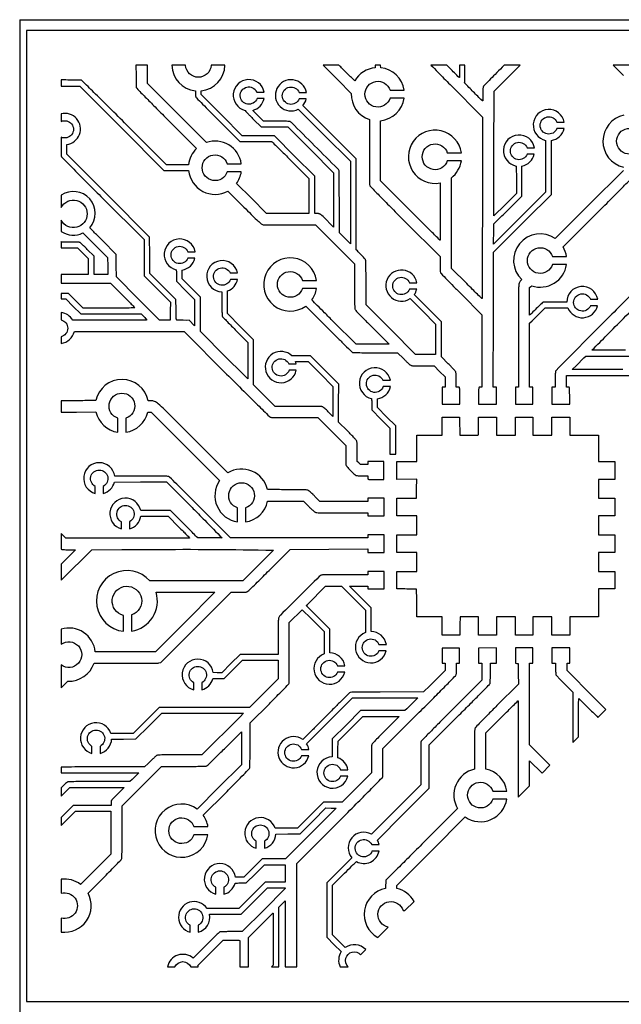
# Model space of a CAD drawing. Units: millimetres. Extents: x 2585 to 5023, y 848 to 2067.
# Drawn here: x 2585 to 2959, y 1456 to 2067 of the extents above; entities that cross this region are included whole.
import ezdxf

# ---------------------------------------------------------------- set-up
doc = ezdxf.new("R2010")
doc.units = ezdxf.units.MM

msp = doc.modelspace()

# ---------------------------------------------------------------- linework, layer by layer
for q in [(2585.18, 848.17), (5023.18, 2067.17)]:
    msp.add_line((2585.18, 2067.17), q)
msp.add_lwpolyline([(3192.46, 1457.38), (3192.46, 2060.38), (2589.46, 2060.38), (2589.46, 1457.38)], close=True)
for points in [[(2847.59, 1828.31), (2858.57, 1828.32, 0.000121), (2858.58, 1829.33, 0.000956), (2858.58, 1833.78, 0.000298), (2858.58, 1837.64, 0.028594), (2858.54, 1838.19, 0.029055), (2858.47, 1838.64, 0.192791), (2858.34, 1838.82, 0.13342), (2858.09, 1838.9, 0.011506), (2857.43, 1838.92), (2856.41, 1838.92), (2856.41, 1843.33, 0.003228), (2856.39, 1845.52, 0.011175), (2856.34, 1846.93, 0.015516), (2856.26, 1847.89, 0.072712), (2856.11, 1848.42, 0.081207), (2855.84, 1848.85, 0.003476), (2854.64, 1850.16, 0.005873), (2853.17, 1851.7, 0.004141), (2851.5, 1853.4), (2847.17, 1857.7), (2847.17, 1868.61), (2847.17, 1879.52), (2838.68, 1888.03), (2830.31, 1896.41, 0.096182), (2831.83, 1899.78), (2827.36, 1899.78, -5.193188), (2827.36, 1903.78), (2831.92, 1903.78, 3.323518), (2827.75, 1893.92), (2835.63, 1886.03), (2843.6, 1878.07), (2843.6, 1868.62), (2843.6, 1859.17), (2837.36, 1859.22), (2831.12, 1859.27), (2815.74, 1874.65), (2800.36, 1890.03), (2800.36, 1903.59, 0.001011), (2800.35, 1909.85, 0.00311), (2800.3, 1914.09, 0.001862), (2800.24, 1917.19, 0.073803), (2800.12, 1917.87, 0.097784), (2799.83, 1918.39, 0.007525), (2798.76, 1919.6, 0.008079), (2797.22, 1921.24, 0.00293), (2794.98, 1923.51), (2794.2, 1924.29), (2794.2, 1954.58), (2794.2, 1980.71), (2777.6, 1997.32), (2761.11, 2013.81, 0.121453), (2763.22, 2017.95), (2758.75, 2017.95, -5.193188), (2758.75, 2021.95), (2763.32, 2021.95, 3.041653), (2758.29, 2011.58), (2774.41, 1995.47), (2790.64, 1979.25), (2790.64, 1955.64), (2790.64, 1927.87), (2783.78, 1934.74), (2783.78, 1953.9, 0.000482), (2783.77, 1964.49, 0.003335), (2783.72, 1969.69, 0.002779), (2783.65, 1972.96, 0.116077), (2783.48, 1973.64, 0.074349), (2782.81, 1974.54, 0.000114), (2768.44, 1988.9, 0.000107), (2754.05, 2003.27, 0.079292), (2753.2, 2003.89, 0.107484), (2752.77, 2004, 0.003101), (2750.87, 2004.06, 0.00501), (2748.32, 2004.11, 0.0018), (2744.69, 2004.12), (2736.65, 2004.12), (2733.3, 2007.47, -0.002426), (2732.02, 2008.76, -0.004059), (2730.96, 2009.86, -0.000684), (2730.02, 2010.86, 0.284182), (2737.06, 2018.25), (2732.63, 2018.25, -5.187517), (2732.45, 2022.25), (2737.06, 2022.25, 1.804196), (2725.2, 2010.84, 0.006066), (2727.45, 2008.36, 0.005784), (2728.97, 2006.77, 0.00406), (2730.71, 2005.01), (2735.2, 2000.55), (2743.48, 2000.55), (2751.77, 2000.55), (2765.99, 1986.33), (2780.21, 1972.11), (2780.21, 1955.21), (2780.21, 1938.32), (2773.7, 1944.84), (2772.9, 1945.62, 0.027392), (2772.54, 1945.93, 0.022026), (2772.13, 1946.23, 0.022548), (2771.71, 1946.47, 0.051643), (2771.38, 1946.61, 0.066075), (2770.75, 1946.7, 0.000415), (2768.47, 1946.73), (2768.47, 1955.62), (2768.47, 1970), (2755.98, 1982.49), (2743.49, 1994.99), (2733.47, 1995.03), (2723.45, 1995.08), (2710.69, 2007.84), (2697.93, 2020.6), (2697.93, 2022.3), (2697.93, 2022.96, 0.374595), (2712.72, 2038.88), (2704.18, 2038.88, -0.935887), (2688.22, 2038.88), (2679.68, 2038.88, 0.372873), (2694.37, 2022.98), (2694.37, 2021.84, 0.008501), (2694.38, 2020.81, 0.018517), (2694.44, 2020.03, 0.023454), (2694.53, 2019.44, 0.071592), (2694.67, 2019.07, 0.072018), (2694.96, 2018.66, 0.000295), (2698.85, 2014.7, 0.001469), (2703.27, 2010.22, 0.000924), (2708.47, 2005.01), (2721.98, 1991.52), (2731.52, 1991.51, -0.000517), (2735.22, 1991.5, -0.000799), (2738.41, 1991.48, -0.000237), (2741.19, 1991.46, -0.025272), (2741.56, 1991.44, -0.164719), (2741.96, 1991.25, -0.001138), (2744.74, 1988.58, -0.003476), (2748.33, 1985.08, -0.001191), (2753.47, 1979.96), (2764.9, 1968.54), (2764.9, 1956.69), (2764.9, 1946.78, 0.001436), (2761.34, 1946.8, 0.000981), (2754.6, 1946.81), (2738.54, 1946.81), (2729.11, 1956.24), (2719.89, 1965.46, 0.120311), (2722.88, 1972.71), (2714.14, 1972.71, -6.237963), (2714.14, 1977.71), (2722.88, 1977.71, 0.466916), (2701.21, 1990.86), (2682.98, 2009.09), (2664.55, 2027.52), (2664.55, 2038.88), (2657.42, 2038.88, 0.000035), (2657.42, 2038.27, -0.002641), (2657.46, 2031.1, 0.000504), (2657.52, 2025.55, 0.086595), (2657.63, 2024.97, 0.104783), (2657.9, 2024.54, 0.000233), (2663.2, 2019.13, 0.001526), (2669.26, 2012.98, 0.000897), (2676.55, 2005.67), (2695.08, 1987.13, 0.175211), (2690.11, 1977.04), (2683.49, 1977.04), (2676.4, 1977.04), (2650.27, 2003.17, 0.000613), (2639.77, 2013.65, 0.001176), (2631.31, 2022.03, 0.000141), (2624, 2029.23, 0.111018), (2623.56, 2029.51, 0.078596), (2623.07, 2029.59, 0.001027), (2619.96, 2029.65, 0.002754), (2616.19, 2029.7, 0.001442), (2611.49, 2029.72, -0.000045), (2610.96, 2029.72), (2610.96, 2025.96, -0.000091), (2611.24, 2025.96), (2622.46, 2025.95), (2648.64, 1999.76), (2674.83, 1973.58), (2682.66, 1973.52), (2690.1, 1973.46, 0.536388), (2714.53, 1960.74), (2724.49, 1950.76, 0.001397), (2729.1, 1946.17, 0.003732), (2732.42, 1942.94, 0.00222), (2734.94, 1940.53, 0.079799), (2735.6, 1940.08, 0.092873), (2736.53, 1939.84, 0.011213), (2738.65, 1939.74, 0.005323), (2742.52, 1939.69, 0.000427), (2752.71, 1939.68), (2768.98, 1939.68), (2781.1, 1927.55), (2793.22, 1915.43), (2793.22, 1901.73, 0.00067), (2793.23, 1893.99, 0.004917), (2793.28, 1890.29, 0.007033), (2793.36, 1888.07, 0.085896), (2793.55, 1887.24, 0.090684), (2793.96, 1886.61, 0.00228), (2796.32, 1884.12, 0.003867), (2799.56, 1880.8, 0.001319), (2804.3, 1876.02), (2814.73, 1865.58), (2804.45, 1865.58), (2794.17, 1865.58), (2780.05, 1879.69, -0.000514), (2774.64, 1885.12, -0.00085), (2770.08, 1889.71, -0.000034), (2766.72, 1893.11, 0.118774), (2769.61, 1900.22), (2760.86, 1900.22, -6.237963), (2760.86, 1905.22), (2769.61, 1905.22, 3.542506), (2762.9, 1889.29), (2776.73, 1875.47, 0.000721), (2782.4, 1869.83, 0.00116), (2787.25, 1865.04, 0.000174), (2791.57, 1860.8, 0.077274), (2791.9, 1860.56, 0.112057), (2792.36, 1860.44, 0.001335), (2795.53, 1860.38, 0.003091), (2799.79, 1860.34, 0.000966), (2806.17, 1860.33), (2819.99, 1860.33), (2823.66, 1856.64, 0.004726), (2825.13, 1855.2, 0.006282), (2826.48, 1853.92, 0.004566), (2827.64, 1852.87, 0.061508), (2828.11, 1852.55, 0.07809), (2828.8, 1852.32, 0.028804), (2829.82, 1852.2, 0.011963), (2831.59, 1852.15, 0.001231), (2835.78, 1852.14), (2842.67, 1852.14), (2846.05, 1848.73), (2849.43, 1845.32), (2849.47, 1842.12), (2849.5, 1838.92), (2848.55, 1838.92), (2847.59, 1838.92)], [(2870.28, 1828.33), (2881.39, 1828.35), (2881.39, 1838.92), (2880.41, 1838.92), (2879.44, 1838.92), (2879.54, 1883.22), (2879.62, 1922.78), (2899.95, 1943.1), (2915.52, 1958.68), (2915.52, 1975.59), (2915.52, 1992.13, 0.303657), (2923.42, 1999.49), (2918.95, 1999.49, -5.193188), (2918.95, 2003.49), (2923.51, 2003.49, 1.870006), (2911.95, 1992.22), (2911.95, 1976.34), (2911.95, 1960.14), (2898.2, 1946.39), (2879.64, 1927.83), (2879.71, 1936.79, -0.001833), (2879.72, 1939.29, -0.020326), (2879.76, 1940.29, -0.02871), (2882.76, 1943.36, 0.003378), (2885.53, 1946.05, 0.002026), (2888.78, 1949.28), (2897.12, 1957.62), (2897.15, 1966.93), (2897.17, 1976.28, 0.299039), (2904.9, 1983.61), (2900.43, 1983.61, -5.193188), (2900.43, 1987.61), (2905, 1987.61, 1.906429), (2893.74, 1976.28), (2893.76, 1967.83), (2893.77, 1959.3), (2886.74, 1952.27), (2879.72, 1945.25), (2879.84, 1983.97), (2879.97, 2022.7), (2891.43, 2034.19, 0.001323), (2895.85, 2038.64, 0.000131), (2896.09, 2038.88), (2886.22, 2038.88), (2884.94, 2037.6, 0.001178), (2880.57, 2033.21, 0.001849), (2876.83, 2029.42, 0.000465), (2873.58, 2026.08, 0.071192), (2873.27, 2025.66, 0.082998), (2873.1, 2025.16, 0.023795), (2873.02, 2024.35, 0.014112), (2872.97, 2023.09, 0.002973), (2872.98, 2020.88, -0.003748), (2872.98, 2019.28, -0.006247), (2872.95, 2017.94, -0.001564), (2872.91, 2016.78, -0.402754), (2872.84, 2016.71, -0.200516), (2872.44, 2016.88, -0.000333), (2867.03, 2022.36, -0.000238), (2861.59, 2027.89, -0.41179), (2861.59, 2028.13, 0.194891), (2861.66, 2028.29, 0.000118), (2861.74, 2033.43, 0.001363), (2861.81, 2038.88), (2858.48, 2038.88, -0.001063), (2858.45, 2035.85, -0.000139), (2858.4, 2031.28, -0.410946), (2858.32, 2031.2, -0.198442), (2858.2, 2031.25, -0.000124), (2855.38, 2034.06, -0.001478), (2852.25, 2037.2, -0.000403), (2850.59, 2038.88), (2840.73, 2038.88, 0.000812), (2844.9, 2034.65, 0.00079), (2852.64, 2026.83), (2872.8, 2006.53), (2872.66, 1950.28, -0.000144), (2872.6, 1928.7, -0.00024), (2872.53, 1910.52, 0.000887), (2872.47, 1894.02, -0.185382), (2872.43, 1893.92, -0.42537), (2872.36, 1893.92, -0.000093), (2869.6, 1896.63, -0.001515), (2866.53, 1899.65, -0.000908), (2862.91, 1903.26), (2853.47, 1912.69), (2853.42, 1941.65), (2853.37, 1968.93, 0.19253), (2859.6, 1979.51), (2850.85, 1979.51, -6.237963), (2850.85, 1984.51), (2859.6, 1984.51, 2.482982), (2846.34, 1965.77, -0.005157), (2846.38, 1964.64, -0.005455), (2846.43, 1960.8, -0.00029), (2846.44, 1948.61, -0.000537), (2846.43, 1941.56, -0.000896), (2846.4, 1935.63, -0.000032), (2846.37, 1930.27, -0.412539), (2846.33, 1930.23, -0.19814), (2846.26, 1930.26, 0.001974), (2840.85, 1935.64, -0.000445), (2834.88, 1941.59, -0.000268), (2827.81, 1948.65), (2809.39, 1967.07), (2809.4, 1985.9), (2809.4, 2004.45, 0.341026), (2824.02, 2018.39), (2815.28, 2018.39, -6.237963), (2815.28, 2023.39), (2824.02, 2023.39, 0.339627), (2809.48, 2037.32), (2809.45, 2038.88), (2806.03, 2038.88), (2806.04, 2037.34, 0.240206), (2793.43, 2029.28, -0.032414), (2792.57, 2029.96, -0.011599), (2790.81, 2031.62, -0.000708), (2785.7, 2036.71, 0.000952), (2783.52, 2038.88), (2773.68, 2038.88), (2782.97, 2029.57), (2791.15, 2021.36, 0.330681), (2802.45, 2005.21), (2802.46, 1985.06, 0.000388), (2802.47, 1973.01, 0.003642), (2802.51, 1967.83, 0.004408), (2802.59, 1964.78, 0.109125), (2802.8, 1963.96, 0.077158), (2803.14, 1963.48, 0.000173), (2809.38, 1957.14, 0.001155), (2816.43, 1950.01, 0.000717), (2824.74, 1941.67), (2846.34, 1920.05), (2846.39, 1915.22, 0.00288), (2846.42, 1912.86, 0.010128), (2846.49, 1911.35, 0.012419), (2846.58, 1910.32, 0.096442), (2846.72, 1909.87, 0.069581), (2847, 1909.49, 0.000278), (2850.65, 1905.76, 0.001404), (2854.81, 1901.54, 0.000883), (2859.7, 1896.62), (2872.4, 1883.91), (2872.37, 1869.53, 0.000077), (2872.37, 1863.54, 0.000077), (2872.36, 1857.26, 0.000108), (2872.36, 1851.67), (2872.36, 1838.92), (2871.44, 1838.92, 0.021913), (2871.02, 1838.9, 0.050679), (2870.71, 1838.84, 0.073458), (2870.51, 1838.74, 0.156484), (2870.4, 1838.61, 0.089474), (2870.35, 1838.35, 0.00018), (2870.31, 1834.21, 0.001265), (2870.28, 1829.55, 0.000085)], [(2811.52, 1781.64), (2811.51, 1792.74), (2801.41, 1792.74), (2801.41, 1791.79), (2801.41, 1790.85), (2799.14, 1790.85), (2796.88, 1790.85), (2795.89, 1791.85), (2794.9, 1792.86), (2794.9, 1798.78, 0.001996), (2794.89, 1801.95, 0.01001), (2794.84, 1803.72, 0.016596), (2794.75, 1804.84, 0.06947), (2794.58, 1805.49, 0.083303), (2794.23, 1806.06, 0.005587), (2792.96, 1807.46, 0.00669), (2791.2, 1809.31, 0.002796), (2788.79, 1811.75), (2783.33, 1817.22), (2783.35, 1829.06), (2783.37, 1840.89), (2774.6, 1849.67), (2765.82, 1858.44), (2760.16, 1858.44, 0.003154), (2757.97, 1858.42, 0.004858), (2756.07, 1858.38, 0.001742), (2754.44, 1858.32, 0.042416), (2754.35, 1858.31, 3.933897), (2757.01, 1849.42), (2752.57, 1849.42, -5.187517), (2752.39, 1853.42), (2757.01, 1853.42, 0.038857), (2756.59, 1854.87), (2760.3, 1854.87), (2764.36, 1854.87), (2772.07, 1847.16), (2779.79, 1839.44), (2779.79, 1830.1), (2779.79, 1820.77), (2776.9, 1823.64, 0.005931), (2775.75, 1824.75, 0.008084), (2774.69, 1825.73, 0.005638), (2773.78, 1826.52, 0.08714), (2773.42, 1826.73, 0.084624), (2772.87, 1826.84, 0.001116), (2769.35, 1826.9, 0.002662), (2764.79, 1826.94, 0.001003), (2758.4, 1826.95), (2743.97, 1826.95), (2730.55, 1840.37), (2730.55, 1862.61), (2730.55, 1868.39), (2722.47, 1876.49), (2714.39, 1884.59), (2714.39, 1891.72), (2714.39, 1898.75, 0.258852), (2720.56, 1905.86), (2716.12, 1905.86, -5.187517), (2715.94, 1909.86), (2720.56, 1909.86, 2.066097), (2710.82, 1898.16), (2710.82, 1890.83, 0.001976), (2710.83, 1887.49, 0.005365), (2710.88, 1885.12, 0.003476), (2710.94, 1883.36, 0.106648), (2711.05, 1882.93, 0.075065), (2711.28, 1882.61, 0.000563), (2713.52, 1880.29, 0.002094), (2716.11, 1877.65, 0.00134), (2719.14, 1874.6), (2726.99, 1866.72), (2726.94, 1863.62), (2726.89, 1844.03), (2710.41, 1860.52), (2700.39, 1870.53), (2697.45, 1873.46), (2697.45, 1887.69), (2697.45, 1894.84), (2691.78, 1900.52), (2686.11, 1906.2), (2686.11, 1909.07), (2686.11, 1911.67, 0.305799), (2694.09, 1919.04), (2689.62, 1919.04, -5.193188), (2689.62, 1923.04), (2694.18, 1923.04, 1.845033), (2682.41, 1911.82, -0.042613), (2682.48, 1911.41, -0.022133), (2682.53, 1910.49, -0.002371), (2682.54, 1908.36), (2682.54, 1904.74), (2688.21, 1899.06), (2693.88, 1893.38), (2693.88, 1887.06), (2693.88, 1877.03), (2690.45, 1880.45, -0.012672), (2683.06, 1880.52, -0.13225), (2682.66, 1880.65, -0.238064), (2682.53, 1880.87, -0.005151), (2682.45, 1882.17, -0.007795), (2682.39, 1884.04, -0.002027), (2682.34, 1887.05), (2682.28, 1893.28), (2674.15, 1901.42), (2666.02, 1909.55), (2665.97, 1920.84), (2665.91, 1932.12), (2640.14, 1957.89), (2614.38, 1983.65), (2614.38, 1986.84), (2614.38, 1989.66, 1.059887), (2610.96, 2008.74), (2610.96, 2003.97, -1.557012), (2610.96, 1994.17), (2610.96, 1982.57, 0.085377), (2611.11, 1982.12, 0.072993), (2611.41, 1981.71, 0.000087), (2618.82, 1974.23, 0.000792), (2627.12, 1965.87, 0.000487), (2636.93, 1956.05), (2662.45, 1930.55), (2662.45, 1919.32), (2662.45, 1908.1), (2670.64, 1899.9), (2678.83, 1891.7), (2678.77, 1886.14), (2678.71, 1880.59), (2675.41, 1880.59), (2672.1, 1880.59), (2658.68, 1894.01), (2645.25, 1907.43), (2645.19, 1914.42), (2645.13, 1921.41), (2636.56, 1929.98, -0.000944), (2631.7, 1934.87, -0.007886), (2629.53, 1937.11, -0.005365), (2628.76, 1937.96, 0.878787), (2610.96, 1958.12), (2610.96, 1950.59, -4.009422), (2610.96, 1942.55), (2610.96, 1935.66, 0.268202), (2624.49, 1934.7), (2631.85, 1927.34), (2639.84, 1919.36), (2639.86, 1914.09), (2639.88, 1908.82), (2635.63, 1908.82), (2631.38, 1908.82), (2631.38, 1914.53), (2631.38, 1920.24), (2627.13, 1924.51, 0.003733), (2625.31, 1926.31, 0.00781), (2623.87, 1927.67, 0.004975), (2622.72, 1928.7, 0.132433), (2622.35, 1928.88, 0.04104), (2621.97, 1928.93, 0.001297), (2620.43, 1928.97, 0.002512), (2618.6, 1929.01, 0.001739), (2616.53, 1929.03), (2611.23, 1929.08), (2610.96, 1929.34), (2610.96, 1925.52, 0.002497), (2611.64, 1925.48, -0.018341), (2613.45, 1925.43, 0.003094), (2615.79, 1925.41), (2621.2, 1925.39), (2624.5, 1922.09), (2627.81, 1918.79), (2627.81, 1913.81), (2627.81, 1908.82), (2610.96, 1908.82), (2610.96, 1903.57, 0.000028), (2611.9, 1903.57), (2641.56, 1903.57), (2649.17, 1895.96, -0.000962), (2652.09, 1893.03, -0.00158), (2654.54, 1890.54, -0.000142), (2656.73, 1888.3, -0.196086), (2656.78, 1888.19, -0.411265), (2656.71, 1888.13, -0.000093), (2652.05, 1888.08, -0.001517), (2646.85, 1888.05, -0.00091), (2640.67, 1888.04), (2624.56, 1888.04), (2619.99, 1892.6), (2615.42, 1897.17), (2610.96, 1897.17), (2610.96, 1893.7), (2613.84, 1893.7), (2618.47, 1889.09), (2623.11, 1884.47), (2641.89, 1884.47), (2660.67, 1884.47), (2662.52, 1882.61, -0.005284), (2663.45, 1881.66, -0.028283), (2663.91, 1881.11, -0.066946), (2664.1, 1880.78, -0.418627), (2664.03, 1880.62, -0.090315), (2663.75, 1880.56, -0.000084), (2656.98, 1880.52, -0.000862), (2649.41, 1880.49, -0.000528), (2640.49, 1880.48), (2618.15, 1880.48, 0.235802), (2610.96, 1885.33), (2610.96, 1880.71, -0.78345), (2610.96, 1870.25), (2610.96, 1866.08, 0.313802), (2619.16, 1873.55), (2652.86, 1873.55), (2687.32, 1873.55), (2713.77, 1847.08, 0.000605), (2724.43, 1836.44, 0.001165), (2733, 1827.94, 0.000165), (2740.38, 1820.66, 0.092082), (2740.89, 1820.32, 0.093795), (2741.63, 1820.15, 0.004303), (2744.19, 1820.08, 0.004165), (2748.24, 1820.04, 0.0007), (2756.01, 1820.02), (2770.45, 1820.02), (2779.11, 1811.36), (2787.76, 1802.7), (2787.76, 1797.01, 0.002275), (2787.78, 1794.78, 0.003176), (2787.81, 1792.78, 0.001928), (2787.85, 1791.1, 0.041288), (2787.9, 1790.61, 0.098639), (2788.1, 1790.13, 0.025025), (2788.61, 1789.45, 0.017006), (2789.44, 1788.51, 0.004807), (2790.79, 1787.1, 0.005441), (2791.88, 1786.01, 0.007539), (2792.88, 1785.06, 0.004977), (2793.74, 1784.29, 0.089039), (2794.06, 1784.09, 0.073364), (2794.41, 1784.02, 0.00514), (2795.43, 1783.95, 0.007194), (2796.65, 1783.9, 0.005353), (2797.99, 1783.88), (2801.41, 1783.86), (2801.41, 1782.84, 0.014308), (2801.43, 1782.28, 0.084652), (2801.49, 1781.99, 0.152592), (2801.63, 1781.82, 0.082346), (2801.88, 1781.71, 0.059264), (2802.26, 1781.67, 0.000235), (2806.55, 1781.65, 0.001192), (2811.42, 1781.64, 0.000014)], [(2815.22, 1797.37), (2818.79, 1797.37), (2818.79, 1807.69), (2818.79, 1814.85), (2813.12, 1820.53), (2807.45, 1826.21), (2807.45, 1829.08), (2807.45, 1831.67, 0.312306), (2815.48, 1839.27), (2811.04, 1839.27, -5.187517), (2810.86, 1843.27), (2815.48, 1843.27, 1.82305), (2803.74, 1831.82, -0.046744), (2803.82, 1831.42, -0.022133), (2803.87, 1830.5, -0.002371), (2803.88, 1828.37), (2803.88, 1824.75), (2809.55, 1819.07), (2815.22, 1813.39), (2815.22, 1807.07)], [(2811.55, 1758.94), (2811.54, 1769.99), (2801.51, 1769.96), (2801.45, 1768.96), (2801.39, 1767.97), (2786.54, 1767.97), (2771.7, 1767.97), (2768.56, 1771.12, 0.004015), (2767.3, 1772.37, 0.005145), (2766.12, 1773.49, 0.004012), (2765.11, 1774.41, 0.043333), (2764.67, 1774.75, 0.106905), (2763.89, 1775.03, 0.024163), (2762.46, 1775.16, 0.008196), (2759.74, 1775.22, 0.000479), (2751.45, 1775.26, -0.021507), (2746.65, 1775.28, 0.000003), (2742.59, 1775.3), (2739.14, 1775.31, 0.509091), (2714.51, 1785.71), (2692.38, 1807.81, 0.000412), (2675.28, 1824.87, 0.015667), (2671.31, 1828.58, 0.079529), (2668.97, 1830.06, 0.120271), (2666.61, 1830.45), (2664.93, 1830.45, 0.815191), (2632.54, 1830.67), (2629.79, 1830.61, 0.043004), (2627.84, 1830.58, -0.000307), (2623.38, 1830.52, -0.000374), (2618.08, 1830.47, -0.000303), (2612.38, 1830.42, 0.000079), (2610.96, 1830.41), (2610.96, 1823.37), (2620.46, 1823.48), (2632.58, 1823.61, 0.308931), (2646.21, 1810.89), (2646.21, 1819.63, -6.237963), (2651.21, 1819.63), (2651.21, 1810.89, 0.305006), (2664.79, 1823.38), (2665.76, 1823.38), (2666.96, 1823.38), (2688.23, 1802.12), (2709.42, 1780.92, 0.55339), (2720.54, 1755.21), (2720.54, 1763.95, -6.237963), (2725.54, 1763.95), (2725.54, 1755.21, 0.311283), (2739.2, 1768.07, -0.002779), (2740.56, 1768.12, -0.006352), (2743.44, 1768.17, -0.000701), (2750.04, 1768.18), (2761.44, 1768.18), (2764.68, 1764.92, 0.005925), (2766.01, 1763.62, 0.008089), (2767.24, 1762.48, 0.00684), (2768.28, 1761.58, 0.061757), (2768.78, 1761.25, 0.094007), (2769.72, 1760.99, 0.014228), (2771.67, 1760.89, 0.005859), (2775.29, 1760.84, 0.000405), (2785.52, 1760.83), (2801.41, 1760.83), (2801.41, 1759.88), (2801.41, 1758.94)], [(2915.81, 1696.18), (2909.94, 1696.18), (2904.06, 1696.18), (2904.06, 1684.95), (2893.14, 1684.94), (2893.14, 1696.18), (2887.26, 1696.18), (2881.39, 1696.18), (2881.39, 1684.93), (2870.26, 1684.92), (2870.26, 1696.18), (2864.52, 1696.18), (2858.78, 1696.18), (2858.64, 1691.29, 0.003527), (2858.59, 1688.78, 0.001133), (2858.55, 1685.06, 0.000042), (2858.55, 1684.9), (2847.59, 1684.89), (2847.59, 1696.18), (2839.72, 1696.18), (2831.85, 1696.18), (2831.85, 1704.76, 0.00098), (2831.84, 1709.69, 0.008333), (2831.79, 1711.9, 0.010243), (2831.72, 1713.21, 0.289224), (2831.52, 1713.47, 0.089626), (2831.25, 1713.52, 0.000181), (2826.93, 1713.56, 0.001268), (2822.07, 1713.58, 0.00034), (2819.6, 1713.59), (2819.58, 1724.51), (2831.85, 1724.51), (2831.85, 1730.39), (2831.85, 1736.27), (2819.57, 1736.27), (2819.56, 1747.18), (2831.85, 1747.18), (2831.85, 1753.06), (2831.85, 1758.94), (2819.55, 1758.94), (2819.54, 1770.01), (2831.74, 1770.05), (2831.8, 1775.88), (2831.85, 1781.72), (2819.53, 1781.67), (2819.51, 1792.74), (2831.85, 1792.74), (2831.85, 1800.92), (2831.85, 1809.11), (2839.72, 1809.11), (2847.59, 1809.11), (2847.59, 1820.31), (2858.54, 1820.32, 0.000241), (2858.53, 1819.03, 0.001446), (2858.54, 1814.54, 0.000543), (2858.56, 1810.67, 0.035), (2858.61, 1810), (2858.74, 1809.11), (2864.5, 1809.11, 0.001251), (2868.02, 1809.12, 0.014673), (2869.39, 1809.17, 0.036106), (2870.09, 1809.26, 0.354252), (2870.26, 1809.48, 0.00009), (2870.26, 1809.77), (2870.26, 1813.91, -0.000448), (2870.26, 1820.33), (2881.39, 1820.35), (2881.39, 1809.11), (2887.26, 1809.11), (2893.14, 1809.11), (2893.14, 1820.36), (2904.06, 1820.37), (2904.06, 1809.11), (2909.94, 1809.11), (2915.81, 1809.11), (2915.81, 1820.38), (2926.93, 1820.39, -0.000347), (2926.94, 1813.62), (2926.94, 1809.39, 0.000383), (2926.94, 1809.27, 0.408091), (2927, 1809.2, 0.000306), (2929.56, 1809.16, 0.002758), (2932.44, 1809.12, 0.001654), (2935.86, 1809.11), (2944.78, 1809.11), (2944.78, 1800.92), (2944.78, 1792.74), (2954.93, 1792.74), (2954.94, 1781.63), (2944.78, 1781.61), (2944.78, 1775.84), (2944.78, 1770.07), (2954.96, 1770.05), (2954.97, 1758.94), (2944.78, 1758.94), (2944.78, 1753.06), (2944.78, 1747.18), (2954.98, 1747.18), (2954.99, 1736.27), (2944.78, 1736.27), (2944.78, 1730.39), (2944.78, 1724.51), (2955, 1724.51), (2955.01, 1713.6), (2944.78, 1713.61), (2944.78, 1704.89), (2944.78, 1696.18), (2935.86, 1696.18), (2926.94, 1696.18), (2926.94, 1684.97), (2915.81, 1684.96)], [(2811.57, 1736.27), (2811.56, 1747.18), (2801.41, 1747.18), (2801.41, 1746.29), (2801.41, 1745.39), (2754.97, 1745.33), (2716.21, 1745.28), (2693.51, 1768.01, 0.000829), (2687.72, 1773.8, 0.001324), (2682.75, 1778.72, 0.00024), (2678.34, 1783.05, 0.072149), (2677.94, 1783.35, 0.114786), (2677.28, 1783.53, 0.003501), (2674.42, 1783.6, 0.003806), (2669.87, 1783.64, 0.000564), (2660.7, 1783.65), (2644.25, 1783.65, 1.86024), (2632.12, 1772.93), (2632.12, 1777.31, -4.062441), (2637.12, 1777.31), (2637.12, 1772.92, 0.274284), (2644.06, 1779.98), (2660.16, 1780.03), (2676.4, 1780.09), (2689.89, 1766.6, -0.000902), (2696.18, 1760.29, -0.003266), (2700.15, 1756.23, 0.005792), (2710.95, 1745.27), (2695.81, 1745.25, 0.000537), (2693.02, 1748.13, 0.002276), (2690.33, 1750.88, 0.001426), (2687.16, 1754.06), (2678.91, 1762.3), (2669.53, 1762.3), (2660.4, 1762.3, 1.791167), (2648.4, 1750.94), (2648.4, 1755.31, -4.062387), (2653.4, 1755.33), (2653.4, 1750.94, 0.294595), (2660.47, 1758.73), (2668.83, 1758.73), (2677.46, 1758.73), (2684.12, 1752.06, -0.00105), (2686.68, 1749.5, -0.001721), (2688.83, 1747.31, -0.000169), (2690.74, 1745.35, -0.19581), (2690.78, 1745.25, -0.41299), (2690.72, 1745.19, -0.000015), (2679.48, 1745.14, -0.000607), (2667.07, 1745.1, -0.000364), (2652.32, 1745.09), (2613.85, 1745.08), (2610.96, 1747.98), (2610.96, 1738.32, 0.052592), (2611.33, 1738.18, 0.048532), (2611.86, 1738.09, 0.005537), (2613.07, 1738.02, 0.006648), (2614.51, 1737.97, 0.005367), (2616.05, 1737.95), (2619.94, 1737.95), (2614.25, 1732.26, -0.001276), (2610.96, 1728.99), (2610.96, 1718.99, -0.000007), (2611.44, 1719.46), (2630.01, 1737.89), (2648.6, 1738.02, -0.001323), (2667.93, 1738.11, -0.007715), (2742.78, 1737.64, -0.000037), (2740.38, 1735.21, -0.001029), (2737.26, 1732.06, -0.000617), (2733.55, 1728.34), (2723.85, 1718.64), (2694.83, 1718.63), (2666.04, 1718.62, 1.459484), (2649.71, 1687.28), (2649.71, 1697.19, -7.186203), (2654.71, 1697.42), (2654.71, 1687.39, 0.454221), (2669.97, 1711.5), (2687.98, 1711.5), (2706.42, 1711.5), (2687.95, 1693.03), (2669.48, 1674.55), (2650.64, 1674.55), (2632.15, 1674.55, 0.469611), (2610.96, 1688.63), (2610.96, 1679.23, -1.982422), (2610.96, 1666.37), (2610.96, 1652.14), (2615.1, 1656.28, 0.332153), (2631.38, 1667.52), (2650.74, 1667.46, 0.00068), (2659.97, 1667.45, 0.002169), (2666.13, 1667.47, 0.001443), (2670.59, 1667.52, 0.046151), (2671.67, 1667.64), (2672.84, 1667.87), (2694.67, 1689.69), (2716.5, 1711.5), (2720.91, 1711.5, 0.004554), (2722.68, 1711.52, 0.006197), (2724.29, 1711.57, 0.005073), (2725.61, 1711.64, 0.049867), (2726.16, 1711.73, 0.119717), (2726.95, 1712.16, 0.005677), (2729.18, 1714.25, 0.004929), (2732.77, 1717.74, 0.000685), (2740.11, 1725.05), (2753.23, 1738.15), (2777.32, 1738.29), (2801.41, 1738.44), (2801.41, 1737.35), (2801.41, 1736.27)], [(2811.6, 1713.59), (2811.58, 1724.51), (2801.41, 1724.51), (2801.41, 1723.46), (2801.41, 1722.41), (2787.34, 1722.41, 0.00065), (2779.39, 1722.4, 0.004794), (2775.59, 1722.36, 0.006763), (2773.32, 1722.28, 0.086231), (2772.49, 1722.09, 0.09744), (2771.26, 1721.27, 0.000372), (2759.2, 1709.29, 0.000464), (2747.27, 1697.4, 0.076745), (2746.19, 1695.92, 0.10499), (2745.93, 1695.01, 0.010088), (2745.84, 1692.68, 0.004868), (2745.79, 1688.41, 0.000347), (2745.78, 1676.5), (2745.78, 1672.87), (2722.09, 1672.87), (2716.4, 1667.2), (2710.71, 1661.52), (2707.92, 1661.58), (2705.47, 1661.63, 1.865742), (2693.32, 1650.96), (2693.32, 1655.34, -4.062441), (2698.32, 1655.34), (2698.32, 1650.95, 0.269985), (2705.23, 1657.86, -0.015193), (2705.68, 1657.91, -0.016877), (2706.68, 1657.96, -0.002923), (2708.58, 1657.97), (2712.19, 1657.97), (2717.87, 1663.64), (2723.55, 1669.3), (2745.78, 1669.3), (2745.78, 1657.87), (2727.98, 1640.06), (2677.69, 1640.06), (2671.93, 1640.06), (2663.83, 1631.98), (2655.74, 1623.9), (2648.57, 1623.9), (2641.84, 1623.9, 1.671586), (2630.11, 1611.45), (2630.11, 1615.83, -4.062441), (2635.11, 1615.83), (2635.11, 1611.44, 0.326114), (2642.33, 1620.32), (2649.7, 1620.38), (2657.32, 1620.44), (2665.36, 1628.47), (2673.4, 1636.51), (2676.59, 1636.45), (2724.31, 1636.39), (2722.11, 1634.2), (2698.45, 1610.53), (2684.85, 1610.53, 0.00068), (2677.19, 1610.52, 0.004927), (2673.5, 1610.47, 0.007011), (2671.29, 1610.39, 0.08557), (2670.47, 1610.21, 0.080948), (2669.93, 1609.87, 0.006539), (2668.67, 1608.76, 0.007466), (2667.05, 1607.22, 0.003345), (2664.96, 1605.16), (2662.82, 1603.03), (2634.62, 1603.04, 0.000568), (2623.48, 1603.03, 0.001448), (2615.4, 1602.99, 0.000281), (2610.96, 1602.96), (2610.96, 1599.38), (2632.85, 1599.41, -0.000611), (2641.86, 1599.42, -0.001019), (2649.45, 1599.4, 0.001126), (2659.15, 1599.37, 0.00027), (2655.04, 1595.25), (2653.72, 1593.95), (2634.56, 1593.95, 0.000482), (2623.98, 1593.94, 0.003337), (2618.79, 1593.89, 0.002782), (2615.51, 1593.82, 0.116072), (2614.84, 1593.65, 0.074687), (2613.73, 1592.83, 0.000034), (2610.96, 1590.05), (2610.96, 1584.97), (2616.37, 1590.38), (2633.26, 1590.38), (2650.15, 1590.38), (2648.7, 1588.91), (2643.64, 1583.87), (2642.99, 1583.19, 0.013559), (2642.73, 1582.89, 0.011772), (2642.46, 1582.57, 0.011923), (2642.24, 1582.27, 0.033725), (2642.11, 1582.04, 0.114279), (2641.98, 1581.55, 0.000775), (2641.94, 1579.17), (2632.86, 1579.17), (2618.47, 1579.17), (2610.96, 1571.65), (2610.96, 1566.62), (2619.94, 1575.6), (2631.79, 1575.6), (2641.89, 1575.6, 0.001465), (2641.88, 1573, 0.000772), (2641.87, 1565.24), (2641.87, 1548.91), (2632.35, 1539.4), (2623.03, 1530.08, 0.196155), (2610.96, 1533.28), (2610.96, 1524.6, -1.310503), (2610.96, 1509.17), (2610.96, 1500.49, 0.608662), (2627.67, 1524.64), (2637.84, 1534.83, 0.001522), (2641.81, 1538.83, 0.00236), (2645.21, 1542.31, 0.000701), (2648.14, 1545.35, 0.075988), (2648.47, 1545.81, 0.105127), (2648.67, 1546.59, 0.005964), (2648.75, 1549.07, 0.004442), (2648.79, 1553.28, 0.000514), (2648.8, 1562.71), (2648.8, 1578.94), (2661.03, 1591.17), (2673.25, 1603.39), (2686.69, 1603.39, 0.001098), (2692.67, 1603.41, 0.002863), (2696.97, 1603.45, 0.001685), (2700.22, 1603.51, 0.060213), (2700.97, 1603.62, 0.116012), (2701.73, 1604.03, 0.007893), (2703.55, 1605.7, 0.006035), (2706.48, 1608.53, 0.000877), (2712.35, 1614.38), (2722.9, 1624.9), (2722.9, 1614.62), (2722.9, 1604.34), (2708.77, 1590.21), (2695.46, 1576.89, 3.542316), (2702.16, 1560.96), (2693.42, 1560.96, -6.237963), (2693.42, 1565.96), (2702.16, 1565.96, 0.118624), (2699.24, 1573.12), (2713.17, 1587.05, 0.000903), (2719.9, 1593.8, 0.00277), (2724.42, 1598.4, 0.000977), (2727.83, 1601.92, 0.12131), (2728.13, 1602.45, 0.067116), (2728.21, 1602.94, 0.000545), (2728.27, 1606.9, 0.001955), (2728.31, 1611.44, 0.001256), (2728.33, 1616.72), (2728.35, 1630.35), (2740.3, 1642.32, 0.000884), (2744.89, 1646.95, 0.001412), (2748.8, 1650.92, 0.000258), (2752.24, 1654.43, 0.076705), (2752.48, 1654.76, 0.113684), (2752.6, 1655.24, 0.000791), (2752.65, 1659.51, 0.002327), (2752.7, 1665.22, 0.00069), (2752.71, 1673.96), (2752.71, 1692.71), (2760.71, 1700.71), (2766.19, 1695.23), (2774.28, 1687.13), (2774.27, 1679.9), (2774.26, 1673.21, 1.663845), (2787.15, 1661.91), (2782.68, 1661.91, -5.193188), (2782.68, 1665.91), (2787.25, 1665.91, 0.357189), (2777.84, 1673.84), (2777.84, 1681), (2777.84, 1688.6), (2769.76, 1696.7), (2763.23, 1703.23), (2763.99, 1703.99), (2775.27, 1715.28), (2785.15, 1715.28), (2791.93, 1708.49), (2800.01, 1700.4), (2800, 1693.16), (2800, 1686.47, 1.663845), (2812.89, 1675.17), (2808.42, 1675.17, -5.193188), (2808.42, 1679.17), (2812.98, 1679.17, 0.357189), (2803.58, 1687.1), (2803.58, 1694.27), (2803.58, 1701.86), (2795.49, 1709.96), (2790.18, 1715.28), (2801.39, 1715.28), (2801.45, 1714.43), (2801.51, 1713.59)], [(2881.39, 1676.93), (2870.26, 1676.92), (2870.26, 1667.42), (2871.31, 1667.42), (2872.36, 1667.42), (2872.36, 1662.22), (2872.36, 1657.03), (2853.58, 1638.24, 0.000893), (2846.27, 1630.89, 0.00152), (2840.18, 1624.72, 0.000231), (2834.85, 1619.28, 0.104798), (2834.59, 1618.86, 0.084109), (2834.48, 1618.31, 0.001293), (2834.42, 1615.09, 0.002891), (2834.38, 1610.91, 0.001114), (2834.37, 1605.11), (2834.37, 1591.95), (2818.87, 1576.46), (2803.71, 1561.3, 0.829191), (2791.54, 1546.61), (2783.8, 1538.87), (2776.01, 1531.08), (2776.01, 1514.18), (2776.01, 1497.28), (2780.66, 1492.63), (2784.97, 1488.32, 0.260581), (2784.25, 1478.88), (2789.27, 1478.88, -1.031615), (2797.03, 1486.43), (2800.16, 1489.57, 0.375787), (2787.45, 1490.88), (2783.68, 1494.65), (2779.58, 1498.75), (2779.58, 1514.18), (2779.58, 1529.61), (2787, 1537.03, -0.000924), (2791.56, 1541.57, -0.010787), (2793.37, 1543.3), (2794.36, 1544.28, 0.502427), (2808.51, 1550.81), (2804.07, 1550.81, -5.187517), (2803.89, 1554.81), (2808.51, 1554.81, 0.079007), (2807.42, 1557.65), (2823.33, 1573.58), (2839.61, 1589.86), (2839.61, 1603.29), (2839.61, 1616.72), (2858.31, 1635.41, 0.000665), (2865.5, 1642.61, 0.001072), (2871.6, 1648.77, 0.000158), (2877.01, 1654.25, 0.072503), (2877.31, 1654.65, 0.097687), (2877.47, 1655.18, 0.013496), (2877.55, 1656.32, 0.009381), (2877.6, 1658.13, 0.001917), (2877.61, 1661.32), (2877.61, 1667.42), (2879.5, 1667.42), (2881.39, 1667.42)], [(2904.06, 1676.95), (2893.14, 1676.94), (2893.14, 1667.44), (2894.03, 1667.38), (2894.93, 1667.31), (2894.97, 1660.91), (2895.01, 1654.51), (2881.7, 1641.18, 0.001007), (2875.6, 1635.04, 0.003098), (2871.51, 1630.86, 0.001533), (2868.49, 1627.72, 0.092417), (2868.07, 1627.07, 0.084475), (2867.88, 1626.26, 0.007975), (2867.8, 1624.23, 0.005359), (2867.75, 1620.83, 0.000751), (2867.74, 1613.82), (2867.74, 1601.68, 0.505694), (2857.2, 1577.22), (2835, 1555.01, 0.000154), (2826.47, 1546.47, 0.000256), (2819.27, 1539.26, -0.007458), (2812.76, 1532.72, 0.127185), (2812.72, 1532.65, 0.054541), (2812.7, 1532.57, 0.00033), (2812.66, 1531.82, 0.001367), (2812.61, 1530.96, 0.00087), (2812.56, 1529.96), (2812.44, 1527.64, 0.694347), (2807.64, 1497.04), (2814.2, 1503.6, -1.739461), (2823.37, 1513.94), (2824.54, 1513.94), (2830.17, 1519.57, 0.210564), (2819.49, 1527.55), (2819.46, 1529.4), (2840.79, 1550.72), (2862.05, 1571.99, 0.554599), (2887.81, 1583.07), (2879.07, 1583.07, -6.237963), (2879.07, 1588.07), (2887.81, 1588.07, 0.31237), (2874.88, 1601.75), (2874.83, 1612.77), (2874.77, 1624.18), (2884.75, 1634.15, -0.000705), (2888.58, 1637.97, -0.001163), (2891.83, 1641.19, -0.000077), (2894.76, 1644.07, -0.196869), (2894.87, 1644.12, -0.413344), (2894.93, 1644.05, -0.000017), (2894.96, 1633.57, -0.000654), (2894.98, 1621.99, -0.000392), (2894.97, 1608.22), (2894.95, 1584.35), (2901.96, 1591.36), (2901.96, 1606.86), (2909.7, 1599.11), (2914.65, 1604.05), (2901.96, 1616.72), (2901.96, 1642.07), (2901.96, 1667.42), (2903.01, 1667.42), (2904.06, 1667.42)], [(2926.94, 1676.97), (2915.81, 1676.96), (2915.81, 1667.42), (2916.97, 1667.42), (2918.12, 1667.42), (2918.12, 1664.18, 0.006338), (2918.14, 1662.89, 0.008185), (2918.19, 1661.72, 0.006438), (2918.26, 1660.73, 0.069287), (2918.34, 1660.35, 0.095503), (2918.58, 1659.96, 0.002292), (2920.01, 1658.42, 0.004936), (2921.72, 1656.62, 0.003325), (2923.7, 1654.61), (2928.83, 1649.46), (2928.83, 1631.76, 0.000734), (2928.84, 1623.53, 0.002386), (2928.88, 1618.28), (2932.4, 1621.8), (2932.4, 1630.31, -0.000968), (2932.41, 1636.17, -0.001615), (2932.44, 1641.1, -0.000105), (2932.49, 1645.52, -0.411068), (2932.55, 1645.59, -0.197983), (2932.66, 1645.54, -0.000017), (2939.22, 1639.03, -0.000397), (2944.44, 1633.84), (2949.38, 1638.78), (2941.37, 1646.79), (2925.26, 1662.9), (2925.26, 1665.16), (2925.26, 1667.42), (2926.1, 1667.42), (2926.94, 1667.42)]]:
    msp.add_lwpolyline(points, format="xyb", close=True)
msp.add_lwpolyline([(2967.26, 2038.88), (2953.97, 2038.88), (2960.28, 2032.56)])
for points in [[(2960.56, 2007.83, 0.799864), (2960.31, 1975.58)], [(2971.66, 1989.18, -6.237963), (2971.66, 1994.18)], [(2960.31, 1973.58), (2939.06, 1952.32), (2917.95, 1931.21, 0.918586), (2897.08, 1905.71), (2896.46, 1905.12, 0.144427), (2895.54, 1903.51, 0.0498), (2895.16, 1900.85, 0.010239), (2895.04, 1895.36, 0.000272), (2895.03, 1871.04), (2895.03, 1838.92), (2894.09, 1838.92), (2893.14, 1838.92), (2893.14, 1828.36), (2904.06, 1828.37), (2904.06, 1838.92), (2903.01, 1838.92), (2901.96, 1838.92), (2901.98, 1869.83), (2901.98, 1878.58), (2903.54, 1880.14), (2911.63, 1888.22), (2918.8, 1888.22), (2925.74, 1888.22, 0.735879), (2944.23, 1889.53), (2939.75, 1889.53, -5.193188), (2939.75, 1893.53), (2944.32, 1893.53, 0.910432), (2925.07, 1891.79), (2917.97, 1891.79, 0.002002), (2914.67, 1891.78, 0.005477), (2912.34, 1891.73, 0.003622), (2910.61, 1891.67, 0.106799), (2910.19, 1891.56, 0.07458), (2909.87, 1891.33, 0.000548), (2907.52, 1889.06, 0.00355), (2901.98, 1883.61), (2901.99, 1900.74), (2902.82, 1901.45, -0.014727), (2903.35, 1901.87, -0.040282), (2903.37, 1901.89, 0.464896), (2924.94, 1915.07), (2916.19, 1915.07, -6.237963), (2916.19, 1920.07), (2924.94, 1920.07, 0.096126), (2922.82, 1926), (2944.59, 1947.78, 0.000703), (2953.06, 1956.27, 0.001136), (2960.23, 1963.52, 0.000155), (2966.6, 1969.98, 0.083745)], [(2969.67, 1900.84, 0.000316), (2949.37, 1880.52, 0.000582), (2932.9, 1863.96, 0.000035), (2918.41, 1849.37, 0.106938), (2918.13, 1848.93, 0.074031), (2918.04, 1848.49, 0.004624), (2917.97, 1847.18, 0.006429), (2917.93, 1845.55, 0.003912), (2917.91, 1843.63), (2917.91, 1838.92), (2916.86, 1838.92), (2915.81, 1838.92), (2915.81, 1828.38), (2926.92, 1828.39, 0.000052), (2926.92, 1829.42, 0.001249), (2926.89, 1834.15, 0.000176), (2926.85, 1838.35, 0.08951), (2926.8, 1838.61, 0.156293), (2926.69, 1838.74, 0.073593), (2926.48, 1838.84, 0.050739), (2926.18, 1838.9, 0.021905), (2925.76, 1838.92), (2924.84, 1838.92), (2924.84, 1842.54), (2924.84, 1846.16), (2924.95, 1846.27), (2958.95, 1846.27), (2986.87, 1846.27)], [(2961.66, 1861.85, -0.000603), (2953.79, 1861.84, -0.000991), (2947.13, 1861.85, -0.000075), (2941.14, 1861.88, -0.138222), (2940.96, 1861.93, -0.482152), (2940.94, 1862.06, -0.00003), (2950.14, 1871.36, -0.000848), (2960.35, 1881.64, -0.000507), (2972.52, 1893.84)], [(2959.98, 1849.84), (2928.52, 1849.84), (2931.04, 1852.35), (2935.76, 1857.08), (2936.92, 1858.24), (2959.62, 1858.24, 0.000539), (2968.38, 1858.24, 0.000859)], [(2858.51, 1676.9), (2847.59, 1676.89), (2847.59, 1667.42), (2848.54, 1667.42), (2849.48, 1667.42), (2849.48, 1665.16), (2849.48, 1662.9), (2840.09, 1653.52), (2836.17, 1649.6), (2809.05, 1649.56, 0.000458), (2798.49, 1649.52, 0.003763), (2793.68, 1649.46, 0.003222), (2790.71, 1649.38, 0.155987), (2790.16, 1649.18, 0.033445), (2789.84, 1648.91, 0.000084), (2785.67, 1644.73, 0.000536), (2780.97, 1640.01, 0.000334), (2775.46, 1634.47, -0.000406), (2769.97, 1628.94, -0.000663), (2765.31, 1624.27), (2761.05, 1620.03, 3.31366), (2764.78, 1609.96), (2760.31, 1609.96, -5.193188), (2760.31, 1613.96), (2764.88, 1613.96, 0.098242), (2763.48, 1617.47), (2777.68, 1631.68), (2792.05, 1646.05), (2807.84, 1646.03, -0.000963), (2813.9, 1646.01, -0.001606), (2819, 1645.97, 0.003534), (2832.46, 1645.9), (2825.67, 1639.11), (2824.54, 1638.03), (2810.72, 1638.03), (2796.91, 1638.03), (2788.14, 1629.27), (2779.37, 1620.51), (2779.37, 1614.71), (2779.37, 1609.27, 2.038096), (2789.03, 1597.34), (2784.56, 1597.34, -5.193188), (2784.56, 1601.34), (2789.13, 1601.34, 0.267487), (2782.84, 1608.71), (2782.89, 1613.66), (2782.96, 1619.03), (2790.66, 1626.75), (2798.36, 1634.46), (2809.7, 1634.46), (2821.03, 1634.46), (2812.7, 1626.12, 0.001695), (2808.93, 1622.32, 0.004736), (2806.32, 1619.62, 0.00324), (2804.43, 1617.6, 0.088875), (2804.04, 1616.99, 0.077126), (2803.86, 1616.27, 0.012217), (2803.78, 1614.8, 0.007485), (2803.73, 1612.39, 0.001235), (2803.72, 1607.76), (2803.72, 1599.3), (2788.87, 1584.45), (2785.54, 1581.13), (2779.78, 1581.13), (2774.01, 1581.13), (2765.92, 1573.04), (2757.83, 1564.96), (2750.66, 1564.96), (2743.92, 1564.96, 1.671586), (2732.2, 1552.51), (2732.2, 1556.89, -4.062441), (2737.2, 1556.89), (2737.2, 1552.5, 0.326114), (2744.41, 1561.38), (2751.78, 1561.44), (2759.41, 1561.5), (2767.45, 1569.53), (2775.48, 1577.57), (2778.67, 1577.51), (2781.87, 1577.45), (2760.32, 1555.9), (2750.3, 1545.88), (2743.07, 1545.88), (2735.83, 1545.88), (2730.14, 1540.2), (2724.45, 1534.53), (2721.66, 1534.59), (2719.2, 1534.64, 1.865742), (2707.06, 1523.97), (2707.06, 1528.34, -4.062441), (2712.06, 1528.34), (2712.06, 1523.95, 0.269985), (2718.97, 1530.86, -0.02484), (2719.42, 1530.92, -0.016877), (2720.42, 1530.96, -0.002923), (2722.32, 1530.97), (2725.93, 1530.97), (2731.61, 1536.64), (2737.29, 1542.31), (2743.74, 1542.31), (2750.19, 1542.31), (2750.19, 1531.58), (2743.95, 1531.58), (2737.71, 1531.58), (2729.52, 1523.39), (2721.32, 1515.2), (2711.24, 1515.2), (2701.63, 1515.2, 1.44099), (2691.1, 1500.38), (2691.1, 1504.75, -4.062387), (2696.1, 1504.77), (2696.1, 1500.38, 0.394988), (2703.12, 1511.63), (2712.78, 1511.63), (2722.78, 1511.63), (2730.98, 1519.82), (2739.18, 1528.01), (2744.68, 1528.01), (2750.19, 1528.01), (2750.19, 1527.51), (2736.81, 1514.13), (2723.42, 1500.75), (2716.64, 1500.75, 0.002209), (2713.61, 1500.73, 0.005793), (2711.44, 1500.69, 0.003932), (2709.82, 1500.62, 0.105509), (2709.4, 1500.51, 0.075322), (2709.08, 1500.29, 0.00051), (2706.63, 1497.91, 0.00199), (2703.84, 1495.18, 0.001269), (2700.62, 1491.98), (2692.93, 1484.31, 0.573164), (2677.08, 1478.88), (2681.63, 1478.88, -0.655429), (2691.51, 1478.88), (2696.11, 1478.88, 0.022566), (2695.9, 1479.73), (2703.58, 1487.4), (2711.67, 1495.5), (2716.74, 1495.5, -0.001744), (2719.64, 1495.49, -0.014366), (2720.96, 1495.44, -0.026487), (2721.7, 1495.35, -0.264425), (2721.94, 1495.16, -0.090716), (2721.99, 1494.88, -0.000058), (2722.02, 1486.84, -0.000637), (2722.05, 1478.88), (2727.31, 1478.88), (2727.31, 1497.07), (2734.91, 1504.68, -0.000361), (2737.83, 1507.6, -0.000598), (2740.3, 1510.06, -0.00002), (2742.53, 1512.27, -0.198012), (2742.57, 1512.29, -0.413141), (2742.6, 1512.27, -0.000013), (2742.62, 1507.53, -0.000564), (2742.63, 1502.3, -0.000338), (2742.63, 1496.08), (2742.63, 1479.87), (2741.64, 1478.88), (2746.2, 1478.88), (2746.2, 1497.19), (2746.2, 1515.97), (2748.2, 1517.96), (2750.19, 1519.94), (2750.18, 1496.33), (2750.18, 1478.88), (2757.35, 1478.88, -0.000327), (2757.33, 1495.29, -0.000158), (2757.32, 1508.52), (2757.32, 1543.03), (2783.87, 1569.59, 0.00062), (2794.3, 1580.05, 0.001101), (2802.86, 1588.7, 0.000123), (2810.36, 1596.31, 0.105972), (2810.64, 1596.74, 0.080662), (2810.74, 1597.25, 0.002387), (2810.8, 1599.41, 0.004151), (2810.84, 1602.2, 0.001855), (2810.86, 1605.87), (2810.86, 1614.41), (2833.44, 1636.98, 0.000714), (2842.5, 1646.06, 0.001355), (2849.77, 1653.4, 0.000222), (2855.98, 1659.71, 0.091748), (2856.32, 1660.22, 0.06611), (2856.46, 1660.7, 0.01802), (2856.55, 1661.49, 0.013611), (2856.6, 1662.6, 0.005041), (2856.62, 1664.16), (2856.62, 1667.42), (2857.56, 1667.42), (2858.51, 1667.42), (2858.51, 1676.92)]]:
    msp.add_lwpolyline(points, format="xyb")

doc.saveas('drawing.dxf')
